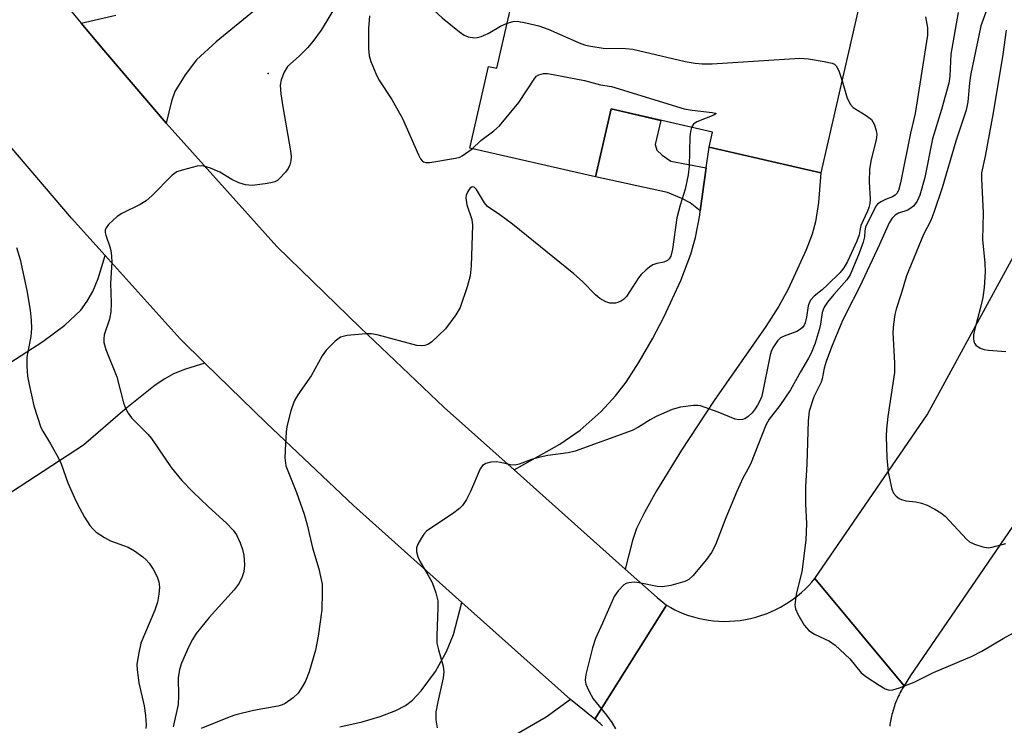
# Model space of a CAD drawing. Units: inches. Extents: x 1255763 to 1261763, y 501454 to 505455.
# Drawn here: x 1257390 to 1257589, y 505066 to 505209 of the extents above; entities that cross this region are included whole.
import ezdxf

# ---------------------------------------------------------------- set-up
doc = ezdxf.new("R2010")
doc.units = ezdxf.units.IN
doc.header["$MEASUREMENT"] = 0
for name, color, linetype in [('BLDG-Footprint', 5, 'Continuous'), ('ELEV-Spot Elevation', 7, 'Continuous'), ('TRANS-Driveway', 251, 'Continuous'), ('TRANS-Non Street Sidewalk', 7, 'Continuous'), ('TRANS-Road', 130, 'Continuous'), ('Undefined', 1, 'Continuous')]:
    doc.layers.add(name, color=color, linetype=linetype)

msp = doc.modelspace()

# ---------------------------------------------------------------- linework, layer by layer
at = {"layer": 'BLDG-Footprint', "elevation": 338.42}
msp.add_lwpolyline([(1257560.14, 505211.75), (1257552.33, 505177.63), (1257529.73, 505182.81), (1257530.43, 505185.86), (1257509.91, 505190.56), (1257506.77, 505176.81), (1257481.39, 505182.62), (1257485.17, 505199.17), (1257486.86, 505198.78), (1257493.33, 505227.04)], close=True, dxfattribs=at)
at = {"layer": 'ELEV-Spot Elevation'}
msp.add_point((1257440.6, 505197.7, 344.42), dxfattribs=at)
at = {"layer": 'TRANS-Driveway'}
for points in [[(1257438.6, 505211.06), (1257430.13, 505204.1), (1257426.17, 505200.49), (1257423.83, 505197.47), (1257421.78, 505194.06), (1257421.12, 505192.16), (1257420.02, 505187.72), (1257407.4, 505202.42), (1257402.87, 505207.86), (1257409.88, 505209.5)], [(1257455.09, 505065.73), (1257459.61, 505066.69), (1257463.28, 505067.83), (1257466.43, 505069.02), (1257468.39, 505070.01), (1257469.76, 505071.13), (1257471.52, 505072.98), (1257474.45, 505076.91), (1257476.63, 505080.96), (1257478.11, 505084.39), (1257479.79, 505090.82), (1257501.73, 505071.24), (1257496.81, 505067.64), (1257489.1, 505063.22)]]:
    msp.add_lwpolyline(points, dxfattribs=at)
for points in [[(1257512.75, 505097.58), (1257490.33, 505117.61), (1257499.59, 505122.81), (1257503.7, 505125.64), (1257507.88, 505129.46), (1257510.84, 505132.58), (1257512.94, 505135.37), (1257515.59, 505139.44), (1257518.31, 505144.11), (1257520.65, 505148.59), (1257524.01, 505155.91), (1257526.06, 505161.19), (1257526.95, 505164.57), (1257527.83, 505169.08), (1257527.95, 505169.99), (1257529.15, 505178.66), (1257529.73, 505182.81), (1257552.33, 505177.63), (1257551.81, 505171.63), (1257551.25, 505167.77), (1257550.55, 505165.27), (1257549.36, 505162.06), (1257545.73, 505154.12), (1257543.81, 505150.68), (1257541.2, 505146.57), (1257530.77, 505131.67), (1257524.15, 505121.59), (1257519.07, 505113.38), (1257516.66, 505109.03), (1257515.05, 505105.78), (1257514.24, 505103.37)], [(1257427.86, 505139.2), (1257423.93, 505137.96), (1257421.52, 505137.02), (1257419.77, 505136.05), (1257417.83, 505134.72), (1257411.74, 505129.91), (1257403.31, 505122.62), (1257388.75, 505113.16), (1257377.88, 505125.31), (1257381.32, 505128.38), (1257377.68, 505132.45), (1257384.14, 505136.53), (1257387.46, 505138.63), (1257395.07, 505143.58), (1257399.52, 505146.88), (1257402.8, 505149.92), (1257404.09, 505151.75), (1257405.2, 505153.66), (1257406.26, 505156.31), (1257407.71, 505160.95), (1257422.84, 505144.09)]]:
    msp.add_lwpolyline(points, close=True, dxfattribs=at)
at = {"layer": 'TRANS-Non Street Sidewalk'}
msp.add_lwpolyline([(1257529.15, 505178.66), (1257527.95, 505169.99), (1257525.88, 505171.59), (1257524.21, 505172.49), (1257521.32, 505173.66), (1257506.77, 505176.81), (1257509.91, 505190.56), (1257519.95, 505188.26), (1257518.84, 505183.41), (1257519.13, 505182.22), (1257520.21, 505181.21), (1257521.99, 505180)], close=True, dxfattribs=at)
at = {"layer": 'TRANS-Road'}
msp.add_lwpolyline([(1257644.64, 505205.58), (1257633.53, 505183.64), (1257621.65, 505160.17), (1257596.85, 505114.6), (1257570.4, 505076.05), (1257569.11, 505073.99), (1257551.11, 505095.66), (1257573.8, 505128.73), (1257597.75, 505172.72), (1257623.11, 505222.83), (1257652.4, 505280.91), (1257683.09, 505338.39), (1257685.51, 505342.83), (1257686.98, 505345.5), (1257723.44, 505412.2), (1257748.46, 505454.51), (1257779.81, 505454.51), (1257746.91, 505398.85), (1257706.85, 505325.56), (1257676.37, 505268.47), (1257647.21, 505210.66)], close=True, dxfattribs=at)
for points in [[(1257388.85, 505224.89), (1257396.08, 505216.03), (1257402.87, 505207.86), (1257407.4, 505202.42), (1257420.02, 505187.72), (1257421.21, 505186.34), (1257442.36, 505162.78), (1257459.19, 505146.4), (1257476.21, 505130.21), (1257490.33, 505117.61), (1257512.75, 505097.58), (1257519.2, 505091.83), (1257521.13, 505090.27), (1257506.65, 505067.27), (1257501.73, 505071.24), (1257479.79, 505090.82), (1257457.85, 505110.4), (1257440.25, 505127.14), (1257427.86, 505139.2), (1257422.84, 505144.09), (1257407.71, 505160.95), (1257400.91, 505168.52), (1257386.85, 505184.9)], [(1257508.17, 505065.91), (1257507.92, 505066.15), (1257507.68, 505066.38), (1257507.43, 505066.61), (1257507.17, 505066.84), (1257506.91, 505067.06), (1257506.65, 505067.27), (1257521.13, 505090.27), (1257521.96, 505089.8), (1257522.81, 505089.36), (1257523.7, 505088.95), (1257524.62, 505088.57), (1257525.56, 505088.23), (1257526.54, 505087.93), (1257527.53, 505087.66), (1257528.54, 505087.44), (1257529.58, 505087.27), (1257530.62, 505087.14), (1257531.68, 505087.06), (1257532.75, 505087.02), (1257533.83, 505087.04), (1257534.91, 505087.11), (1257535.98, 505087.22), (1257537.05, 505087.39), (1257538.11, 505087.61), (1257539.17, 505087.87), (1257540.2, 505088.18), (1257541.22, 505088.54), (1257542.21, 505088.95), (1257543.19, 505089.4), (1257544.13, 505089.88), (1257545.05, 505090.41), (1257545.93, 505090.97), (1257546.78, 505091.56), (1257547.6, 505092.19), (1257548.38, 505092.84), (1257549.12, 505093.51), (1257549.82, 505094.21), (1257550.49, 505094.93), (1257551.11, 505095.66), (1257569.11, 505073.99), (1257568.93, 505073.69), (1257568.75, 505073.39), (1257568.58, 505073.09), (1257568.41, 505072.78), (1257568.25, 505072.47), (1257568.1, 505072.16), (1257567.95, 505071.84), (1257567.8, 505071.52), (1257567.66, 505071.2), (1257567.53, 505070.88), (1257567.4, 505070.56), (1257567.28, 505070.23), (1257567.16, 505069.9), (1257567.05, 505069.57), (1257566.95, 505069.24), (1257566.85, 505068.9), (1257566.75, 505068.57), (1257566.67, 505068.23), (1257566.59, 505067.89), (1257566.51, 505067.55), (1257566.44, 505067.21), (1257566.38, 505066.86), (1257566.32, 505066.52), (1257566.27, 505066.17), (1257566.22, 505065.83)]]:
    msp.add_lwpolyline(points, dxfattribs=at)
at = {"layer": 'Undefined'}
for points, elevation in [([(1257471.36, 505238.14), (1257469.56, 505231.24), (1257469.37, 505229.77), (1257469.39, 505228.62), (1257469.96, 505220.48), (1257470.21, 505218.47), (1257470.53, 505217.08), (1257470.91, 505215.99), (1257472.72, 505212.29), (1257473.36, 505211.38), (1257474.08, 505210.55), (1257475.82, 505208.95), (1257479.29, 505206.11), (1257480.26, 505205.45), (1257481.02, 505205.12), (1257482.31, 505204.95), (1257482.84, 505204.99), (1257483.68, 505205.23), (1257485.05, 505205.83), (1257487.59, 505207.28), (1257488.95, 505207.89)], 340), ([(1257455.03, 505212.67), (1257451.34, 505206.5), (1257449.64, 505204.22), (1257448.55, 505202.9), (1257446.91, 505201.24), (1257444.55, 505199.12), (1257443.88, 505198.02), (1257443.27, 505196.47), (1257443.07, 505195.39), (1257443.19, 505193.64), (1257443.56, 505191.01), (1257445.14, 505182.09), (1257445.26, 505180.93), (1257445.21, 505180.09), (1257445.04, 505179.28), (1257444.67, 505178.52), (1257444.14, 505177.81), (1257442.93, 505176.5), (1257442.49, 505176.13), (1257442, 505175.86), (1257441.18, 505175.62), (1257440.03, 505175.4), (1257437.41, 505175.11), (1257436.02, 505175.26), (1257434.68, 505175.62), (1257433.27, 505176.3), (1257430.85, 505177.8), (1257428.99, 505178.58), (1257427.63, 505179), (1257427.08, 505179.07), (1257426.26, 505179.01), (1257423.23, 505178.22), (1257422.18, 505177.83), (1257421.25, 505177.18), (1257417.1, 505172.98), (1257416, 505172.02), (1257414.75, 505171.28), (1257411.08, 505169.45), (1257410.1, 505168.82), (1257408.4, 505167.19), (1257407.9, 505166.53), (1257407.7, 505166.06), (1257407.69, 505165.57), (1257407.81, 505165.05), (1257408.64, 505162.73), (1257408.84, 505161.97), (1257408.98, 505160.8), (1257409.02, 505159.63), (1257408.8, 505155.33), (1257408.9, 505151.29), (1257408.82, 505149.54), (1257408.57, 505148.11), (1257407.5, 505144.93), (1257407.4, 505144.14), (1257407.44, 505143.35), (1257407.83, 505141.97), (1257410.02, 505136.44), (1257411.43, 505131.16), (1257411.8, 505130.11), (1257412.35, 505129.08), (1257413.02, 505128.14), (1257416.29, 505124.82), (1257417.06, 505123.94), (1257421, 505118.12), (1257423.21, 505115.49), (1257425.4, 505113.2), (1257428.53, 505110.2), (1257432.26, 505106.8), (1257433.58, 505105.43), (1257434.2, 505104.51), (1257434.94, 505102.91), (1257435.47, 505101.54), (1257435.72, 505100.43), (1257435.82, 505098.46), (1257435.72, 505097.06), (1257435.39, 505096.02), (1257434.79, 505094.76), (1257433.78, 505093.39), (1257428.72, 505087.79), (1257426.11, 505084.55), (1257425.36, 505083.38), (1257424.58, 505081.92), (1257423.11, 505078.56), (1257422.7, 505077.3), (1257422.42, 505075.64), (1257422.54, 505071.95), (1257422.46, 505070.22), (1257421.43, 505065.68)], 344), ([(1257586.57, 505212.74), (1257584.63, 505207.36), (1257582.55, 505197.29), (1257582.33, 505195.74), (1257582.03, 505192.02), (1257581.67, 505190.32), (1257579.55, 505184.05), (1257576.81, 505174.63), (1257575.15, 505169.62), (1257574.53, 505168.03), (1257573.03, 505165.18), (1257569.64, 505156.81), (1257568.56, 505153.23), (1257567.51, 505150.1), (1257567.23, 505149.04), (1257566.96, 505147.08), (1257566.86, 505145.38), (1257567.19, 505139.2), (1257567.17, 505137.3), (1257565.81, 505128.39), (1257565.54, 505125.87), (1257565.51, 505124.43), (1257565.63, 505120.07), (1257565.93, 505117.19), (1257566.64, 505113.71), (1257566.97, 505112.94), (1257567.49, 505112.34), (1257568.14, 505111.86), (1257568.63, 505111.62), (1257569.46, 505111.41), (1257571.51, 505111.15), (1257572.66, 505110.9), (1257573.75, 505110.5), (1257575.31, 505109.72), (1257576.56, 505108.98), (1257577.44, 505108.25), (1257581.76, 505103.63), (1257582.35, 505103.12), (1257583.36, 505102.62), (1257585, 505102.09), (1257586.12, 505101.91), (1257586.94, 505101.99), (1257589.69, 505102.74)], 334), ([(1257461.11, 505209.37), (1257460.91, 505206.79), (1257460.92, 505202.71), (1257461.05, 505201.28), (1257461.38, 505200.18), (1257462.36, 505197.75), (1257462.97, 505196.44), (1257465.61, 505192.46), (1257467.76, 505188.64), (1257470.98, 505181.26), (1257471.39, 505180.51), (1257471.74, 505180.1), (1257472.04, 505179.9), (1257472.46, 505179.77), (1257473.28, 505179.76), (1257478.51, 505180.59), (1257479.34, 505180.84), (1257479.84, 505181.09), (1257481.82, 505182.52)], 342), ([(1257580.06, 505210.04), (1257578.58, 505201.66), (1257578.36, 505197.17), (1257578.18, 505195.79), (1257576.7, 505190.42), (1257574.86, 505184.54), (1257573.28, 505176.7), (1257572.28, 505173.15), (1257571.74, 505171.9), (1257571, 505170.9), (1257570.58, 505170.55), (1257569.86, 505170.14), (1257568.01, 505169.47), (1257567.29, 505169.09), (1257566.68, 505168.52), (1257566.08, 505167.55), (1257564.15, 505163.18), (1257560.18, 505154.66), (1257557.4, 505149.29), (1257556.57, 505147.51), (1257554.48, 505142.42), (1257553.4, 505139.51), (1257552.99, 505138.17), (1257552.59, 505136.03), (1257552.38, 505135.33), (1257550.88, 505132.4), (1257549.94, 505129.5), (1257549.71, 505127.57), (1257549.46, 505118.79), (1257549.18, 505114.28), (1257549.18, 505110.72), (1257549.39, 505106.81), (1257549.29, 505103.41), (1257548.43, 505097.05), (1257547.32, 505092.54), (1257547.05, 505090.34), (1257547.17, 505089.54), (1257547.62, 505088.51), (1257548.96, 505086.28), (1257549.84, 505085.18), (1257550.99, 505084.45), (1257554.05, 505082.99), (1257555.22, 505082.19), (1257558.15, 505079.48), (1257560.45, 505076.65), (1257561.6, 505075.75), (1257564.07, 505074.12), (1257565.32, 505073.39), (1257566.08, 505073.14), (1257566.87, 505073.2), (1257568.2, 505073.62), (1257571.15, 505074.77), (1257575.09, 505076.72), (1257582.9, 505080), (1257584.81, 505080.99), (1257589.14, 505083.54), (1257591.95, 505085.1)], 336), ([(1257488.95, 505207.89), (1257490.1, 505208.24), (1257490.94, 505208.27), (1257492.68, 505207.99), (1257495.3, 505207.38), (1257497.23, 505206.65), (1257503.45, 505203.94), (1257504.55, 505203.51), (1257505.39, 505203.28), (1257508.3, 505202.84), (1257512.89, 505202.75), (1257514.32, 505202.63), (1257524.91, 505200.15), (1257526.91, 505199.79), (1257528.34, 505199.66), (1257530.34, 505199.7), (1257548.07, 505200.83), (1257549.8, 505200.7), (1257552.94, 505200.18), (1257554.58, 505199.82), (1257555.05, 505199.61), (1257555.43, 505199.27), (1257555.93, 505198.29), (1257556.58, 505196.22)], 340), ([(1257573.47, 505209.16), (1257573.83, 505206.94), (1257573.84, 505205.5), (1257571.33, 505189.64), (1257570.4, 505185.67), (1257568.42, 505175.66), (1257567.99, 505174.09), (1257567.65, 505173.46), (1257567.35, 505173.12), (1257566.77, 505172.77), (1257565.37, 505172.27), (1257564.39, 505171.8), (1257563.77, 505171.33), (1257563.44, 505170.9), (1257561.35, 505166.64), (1257561.18, 505165.95), (1257561.14, 505164.73), (1257560.86, 505163.63), (1257560.04, 505161.41), (1257558.23, 505157.06), (1257557.54, 505156), (1257554.9, 505153.09), (1257553.63, 505151.49), (1257553, 505150.54), (1257552.6, 505149.46), (1257552.24, 505147.04), (1257551.99, 505145.95), (1257551.14, 505143.26), (1257550.32, 505141.2), (1257549.82, 505140.18), (1257548.16, 505137.46), (1257546.17, 505133.83), (1257544.04, 505130.67), (1257541.88, 505127.86), (1257541.16, 505126.67), (1257538.06, 505118.77), (1257537.58, 505117.76), (1257536.55, 505115.94), (1257535.31, 505113.25), (1257533.13, 505107.96), (1257531.01, 505102.48), (1257530.24, 505100.92), (1257529.2, 505099.54), (1257526.44, 505096.19), (1257525.61, 505095.45), (1257524.84, 505095.08), (1257522.02, 505094.28), (1257520.3, 505093.98), (1257519.2, 505094.07), (1257515.58, 505094.8), (1257514.63, 505094.92), (1257513.48, 505094.82), (1257512.96, 505094.64), (1257512.51, 505094.37), (1257511.33, 505093.21), (1257510.54, 505092.04), (1257508.18, 505086.64), (1257506.75, 505083.58), (1257506.13, 505081.67), (1257504.83, 505076.26), (1257504.69, 505075.13), (1257504.83, 505074.31), (1257505.41, 505072.96), (1257506.28, 505071.4), (1257509.02, 505068.04), (1257510.06, 505066.57), (1257510.81, 505065.29)], 338), ([(1257589.77, 505206.47), (1257589.06, 505201.56), (1257587.11, 505189.8), (1257585.49, 505181.02), (1257584.78, 505177.66), (1257584.77, 505176.54), (1257585.08, 505169.55), (1257584.94, 505164.18), (1257585.41, 505159.37), (1257585.48, 505157.63), (1257585.27, 505154.46), (1257585.04, 505152.44), (1257584.59, 505150.45), (1257583.33, 505145.83), (1257583.16, 505144.95), (1257583.12, 505144.16), (1257583.18, 505143.66), (1257583.34, 505143.21), (1257583.65, 505142.83), (1257584.51, 505142.25), (1257585.29, 505141.96), (1257586.15, 505141.82), (1257589.68, 505141.53)], 332), ([(1257481.82, 505182.52), (1257483.62, 505184.17), (1257486.25, 505186.13), (1257487.35, 505187.12), (1257491.31, 505191.83), (1257494.51, 505196.78), (1257494.88, 505197.16), (1257495.31, 505197.44), (1257496.27, 505197.69), (1257497.08, 505197.71), (1257498.23, 505197.55), (1257504.55, 505196.3), (1257507.77, 505195.45), (1257510.03, 505195.09), (1257524.69, 505190.61), (1257526.31, 505190.31), (1257530.34, 505189.85), (1257530.98, 505189.72), (1257531.15, 505189.61), (1257530.65, 505189.29), (1257527.23, 505187.96), (1257526.58, 505187.47), (1257526.16, 505186.84)], 342), ([(1257556.58, 505196.22), (1257557.65, 505192.72), (1257558.3, 505191.43), (1257558.86, 505190.84), (1257561.46, 505189.25), (1257562.53, 505188.4), (1257563.08, 505187.51), (1257563.48, 505186.23), (1257563.58, 505185.43), (1257563.48, 505184.34), (1257562.5, 505180.33), (1257562.14, 505178.37), (1257562.08, 505175.83), (1257562.26, 505172.31), (1257562.19, 505171.46), (1257562.01, 505170.65), (1257561.75, 505169.89), (1257560.41, 505167), (1257560.22, 505166.31), (1257560.03, 505165.12), (1257559.59, 505163.83), (1257557.66, 505159.71), (1257556.95, 505158.44), (1257556.19, 505157.54), (1257553.66, 505155.01), (1257552.57, 505153.99), (1257550.97, 505152.73), (1257550.28, 505152.01), (1257550, 505151.54), (1257549.72, 505150.77), (1257549.38, 505148.48), (1257549.12, 505147.36), (1257548.92, 505146.85), (1257548.61, 505146.41), (1257548.2, 505146.05), (1257547.48, 505145.61), (1257544.88, 505144.68), (1257544.18, 505144.31), (1257543.57, 505143.72), (1257542.74, 505142.51), (1257542.34, 505141.73), (1257542.08, 505140.9), (1257540.37, 505132.54), (1257540.06, 505131.73), (1257539.52, 505130.7), (1257539.05, 505129.96), (1257538.41, 505129.13), (1257537.61, 505128.41), (1257536.94, 505127.97), (1257536.47, 505127.79), (1257535.73, 505127.72), (1257534.98, 505127.87), (1257531.55, 505129.28), (1257527.99, 505130.56), (1257527.44, 505130.66), (1257526.58, 505130.67), (1257523.97, 505130.31), (1257522.27, 505129.86), (1257519.03, 505128.45), (1257517.79, 505127.77), (1257515.49, 505126.25), (1257514.21, 505125.59), (1257502.66, 505121.4), (1257501.23, 505121.1), (1257497.16, 505120.52), (1257494.96, 505120.08), (1257493.87, 505119.76), (1257491.36, 505118.79), (1257490.57, 505118.61), (1257489.58, 505118.63), (1257487.57, 505119.12), (1257486.7, 505119.26), (1257485.62, 505119.17), (1257484.59, 505118.89), (1257483.94, 505118.52), (1257483.45, 505117.87), (1257481.49, 505113.23), (1257480.67, 505111.67), (1257479.9, 505110.44), (1257479.3, 505109.81), (1257477.89, 505108.75), (1257473.3, 505105.75), (1257472.64, 505105.25), (1257472.07, 505104.62), (1257471.58, 505103.9), (1257470.88, 505102.63), (1257470.6, 505101.85), (1257470.59, 505101.07), (1257470.88, 505100.04), (1257471.34, 505099.04), (1257472.92, 505096.4), (1257473.74, 505094.85), (1257474.51, 505092.78), (1257474.88, 505091.17), (1257474.92, 505089.79), (1257474.71, 505084.11), (1257474.74, 505082.63), (1257475.02, 505081.26), (1257476.01, 505077.94), (1257476.15, 505076.85), (1257476, 505075.58), (1257474.89, 505070.78), (1257474.51, 505068.75), (1257474.49, 505067.11), (1257474.76, 505065.52)], 340), ([(1257526.16, 505186.84), (1257525.94, 505186.02), (1257525.83, 505184.91), (1257525.68, 505179.02), (1257525.52, 505177.25), (1257524.89, 505174.35), (1257523.87, 505171.13), (1257523.18, 505168.58), (1257522.31, 505162.21), (1257522, 505160.83), (1257521.68, 505160.26), (1257521.31, 505159.93), (1257520.57, 505159.63), (1257519.16, 505159.32), (1257518.35, 505159.06), (1257517.65, 505158.62), (1257517, 505158.08), (1257515.99, 505157.08), (1257515.44, 505156.42), (1257513, 505152.68), (1257512.42, 505152.04), (1257512.01, 505151.76), (1257511.31, 505151.44), (1257510.82, 505151.32), (1257509.67, 505151.33), (1257508.86, 505151.56), (1257507.65, 505152.28), (1257506.79, 505153.03), (1257504.16, 505155.7), (1257502.38, 505157.24), (1257490.01, 505167.3), (1257487.45, 505169.17), (1257484.96, 505170.84), (1257484.34, 505171.58), (1257482.75, 505174.29), (1257482.23, 505174.77), (1257481.85, 505174.84), (1257481.36, 505174.51), (1257480.94, 505173.9), (1257480.65, 505173.17), (1257480.59, 505172.62), (1257480.78, 505171.2), (1257481.76, 505168.23), (1257481.94, 505167.11), (1257481.64, 505158.88), (1257481.46, 505156.84), (1257480.84, 505154.59), (1257479.45, 505150.44), (1257478.55, 505148.94), (1257476.43, 505146.14), (1257473.73, 505143.53), (1257473.05, 505143.04), (1257472.31, 505142.77), (1257471.52, 505142.7), (1257470.7, 505142.78), (1257462.67, 505144.91), (1257461.52, 505145.11), (1257460.36, 505145.15), (1257456.61, 505144.79), (1257455.26, 505144.45), (1257454.14, 505143.65), (1257452.34, 505141.84), (1257451.55, 505140.65), (1257449.31, 505136.61), (1257446.61, 505132.78), (1257445.89, 505131.52), (1257445.24, 505129.56), (1257444.39, 505126.4), (1257444.24, 505125.25), (1257444.1, 505122.94), (1257444, 505120.05), (1257444.23, 505118.48), (1257444.59, 505117.41), (1257446.37, 505113.07), (1257447.89, 505108.71), (1257448.51, 505106.52), (1257449.62, 505101.9), (1257450.89, 505097.64), (1257451.52, 505094.55), (1257451.57, 505092.83), (1257451.46, 505089.36), (1257450.76, 505084.06), (1257450.22, 505081.22), (1257448.94, 505076.8), (1257448.14, 505074.95), (1257447.32, 505073.48), (1257446.71, 505072.54), (1257445.71, 505071.57), (1257444.08, 505070.45), (1257443.35, 505070.12), (1257442.57, 505069.89), (1257437.66, 505069.03), (1257434.07, 505068.11), (1257432.72, 505067.67), (1257427.06, 505065.36)], 342), ([(1257389.78, 505162.55), (1257390.51, 505160.12), (1257391.9, 505153.87), (1257392.53, 505149.9), (1257392.76, 505147.91), (1257392.78, 505146.23), (1257392.7, 505144.56), (1257392.04, 505141.51), (1257391.9, 505140.41), (1257391.87, 505138.57), (1257392, 505136.59), (1257392.32, 505134.87), (1257393.28, 505130.59), (1257394.71, 505126.17), (1257395.07, 505125.42), (1257396.68, 505122.88), (1257398.22, 505120.16), (1257398.78, 505118.82), (1257400.17, 505114.98), (1257401.48, 505112.01), (1257402.12, 505110.68), (1257403.53, 505108.09), (1257404.61, 505106.41), (1257405.3, 505105.62), (1257405.89, 505105.07), (1257407.54, 505103.95), (1257408.8, 505103.29), (1257412.35, 505102.02), (1257413.62, 505101.25), (1257415.31, 505100.03), (1257415.98, 505099.45), (1257416.56, 505098.8), (1257417.37, 505097.58), (1257418.2, 505096.03), (1257418.52, 505095), (1257418.64, 505093.95), (1257418.54, 505092.55), (1257418.24, 505090.89), (1257417.7, 505089.27), (1257414.92, 505082.65), (1257414.47, 505080.66), (1257414.12, 505078.36), (1257414.14, 505077.2), (1257414.47, 505074.59), (1257415.56, 505069.97), (1257415.86, 505068.03), (1257415.99, 505066.13), (1257415.93, 505065.36)], 346)]:
    msp.add_lwpolyline(points, dxfattribs=dict(at, elevation=elevation))

doc.saveas('drawing.dxf')
